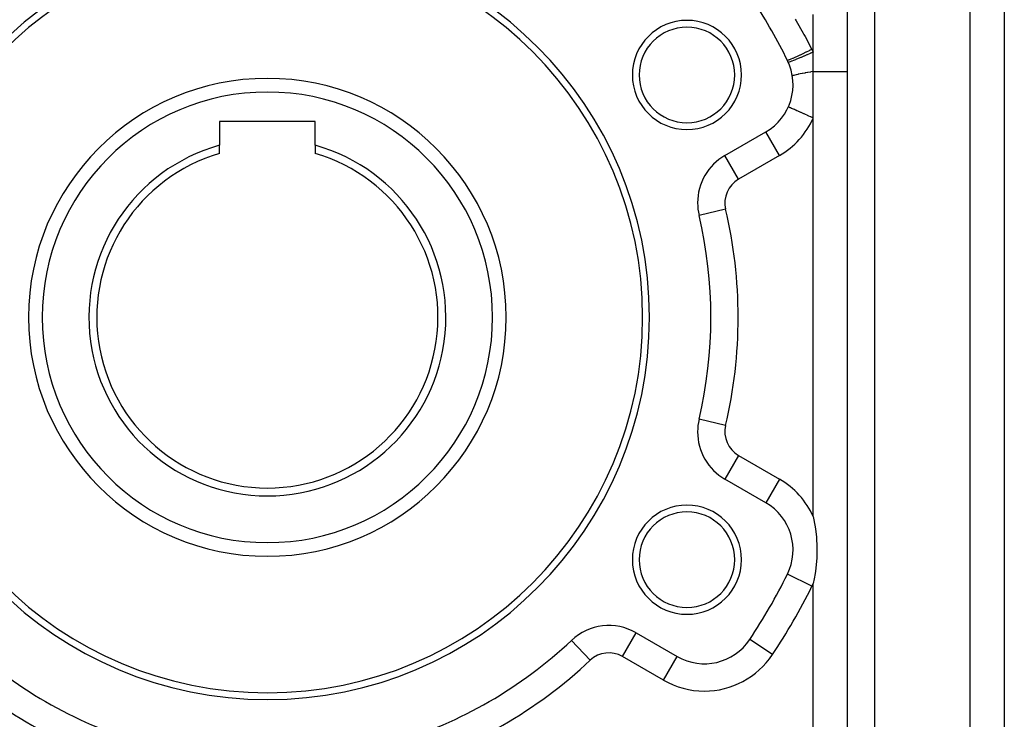
# Model space of a CAD drawing. Extents: x 24 to 1312, y -841 to 283.
# Drawn here: x 262 to 406, y -302 to -199 of the extents above; entities that cross this region are included whole.
import ezdxf

# ---------------------------------------------------------------- set-up
doc = ezdxf.new("R2010")
doc.units = 0
doc.linetypes.add('DASHED', pattern=[11.05, 8.7, -2.35])
doc.layers.get('0').update_dxf_attribs({"linetype": 'CONTINUOUS'})
doc.layers.add('NEVIDI', color=4, linetype='DASHED')

msp = doc.modelspace()

# ---------------------------------------------------------------- linework, layer by layer
at = {"color": 2}
for p, q in [((383, -391), (383, -139)), ((383, -391), (383, -139)), ((406, -196.5), (406, -339.5)), ((406, -196.5), (406, -339.5)), ((378, -204.20492), (378, -204.144525)), ((378, -204.522886), (378, -204.20492)), ((378, -204.82449), (378, -204.522886)), ((378, -204.917428), (378, -204.82449)), ((378, -205.55154), (378, -204.917428)), ((378, -205.646243), (378, -205.55154)), ((378, -206.287715), (378, -205.646243)), ((378, -206.383283), (378, -206.287715)), ((378, -207), (378, -206.383283)), ((378, -213.805148), (378, -207)), ((374.351782, -212.175699), (374.34774, -212.173893)), ((305, -214.3), (291, -214.3)), ((291, -214.3), (291, -217.799437)), ((305, -217.799437), (305, -214.3)), ((365.047502, -219.301214), (371.043219, -215.839585)), ((371.045428, -215.843412), (371.043219, -215.839585)), ((291, -219), (291, -217.799437)), ((305, -217.799437), (305, -219)), ((365.049711, -219.305041), (365.047502, -219.301214)), ((361.265775, -228.066274), (361.261474, -228.067289)), ((361.265775, -257.933726), (361.261474, -257.932711)), ((365.049711, -266.694959), (365.047502, -266.698786)), ((371.043219, -270.160415), (365.047502, -266.698786)), ((378, -272.194852), (378.28181, -273.666811)), ((378.28181, -273.666811), (378.284132, -273.681598)), ((378.284132, -273.681598), (378.383879, -274.392656)), ((378.383879, -274.392656), (378.469723, -275.209567)), ((378.469723, -275.209567), (378.547696, -276.724015)), ((378.547696, -276.724015), (378.520564, -278.235764)), ((378.520564, -278.235764), (378.387424, -279.755813)), ((378.383879, -279.784585), (378.28181, -280.510425)), ((378.387424, -279.755813), (378.383879, -279.784585)), ((374.220499, -280.632248), (374.216657, -280.630351)), ((378.144062, -281.295209), (378, -281.982385)), ((378.28181, -280.510425), (378.144062, -281.295209)), ((352.047502, -289.215447), (358.043219, -292.677076)), ((342.565874, -290.322905), (342.562844, -290.319688)), ((368.700735, -290.192767), (368.69706, -290.190314)), ((362.043219, -293.753287), (362.043219, -293.748872))]:
    msp.add_line(p, q, dxfattribs=at)
for centre, radius, start, end in [((298, -243), 56, 0, 180), ((298, -243), 55, 0, 180), ((298, -243), 85, 26.276875, 32.902418), ((359.487804, -207.5), 8, 0, 180), ((359.487804, -207.5), 7, 0, 180), ((367.043219, -208.911382), 8, 300, 26.276875), ((367.043219, -208.911382), 8, 24.06758, 26.276875), ((359.487804, -207.5), 8, 180, 360), ((359.487804, -207.5), 7, 180, 360), ((298, -243), 35, 0, 180), ((298, -243), 26.154701, 105.523781, 74.476219), ((298, -243), 25, 106.260205, 73.739795), ((369.047502, -226.229417), 8, 120, 180), ((369.047502, -226.229417), 8, 180, 193.281413), ((298, -243), 65, 346.718587, 13.281413), ((298, -243), 56, 180, 360), ((298, -243), 55, 180, 360), ((298, -243), 35, 180, 360), ((369.047502, -259.770583), 8, 166.718587, 180), ((369.047502, -259.770583), 8, 180, 240), ((359.487804, -278.5), 8, 0, 180), ((367.043219, -277.088618), 8, 333.723125, 60), ((359.487804, -278.5), 7, 0, 180), ((359.487804, -278.5), 8, 180, 360), ((359.487804, -278.5), 7, 180, 360), ((298, -243), 85, 326.276875, 333.723125), ((348.047502, -296.14365), 8, 60, 133.281413), ((298, -243), 65, 226.718587, 253.281413), ((298, -243), 65, 286.718587, 313.281413), ((362.043219, -285.748872), 8, 240, 326.276875)]:
    msp.add_arc(centre, radius, start, end, dxfattribs=at)
at = {"layer": 'NEVIDI', "color": 7, "linetype": 'CONTINUOUS'}
for p, q in [((387, -139), (387, -391)), ((401, -348), (401, -188)), ((378, -204.144525), (378, -198.627907)), ((375.342565, -199.306403), (375.512075, -199.592734)), ((375.512075, -199.592734), (376.538121, -201.383564)), ((376.538121, -201.383564), (376.630102, -201.549213)), ((376.630102, -201.549213), (376.791857, -201.842672)), ((376.791857, -201.842672), (377.803201, -203.743599)), ((375.638553, -204.78163), (375.301679, -204.936059)), ((375.646769, -204.777828), (375.638553, -204.78163)), ((375.663079, -204.770279), (375.646769, -204.777828)), ((376.035117, -204.596609), (375.663079, -204.770279)), ((376.043987, -204.592438), (376.035117, -204.596609)), ((376.061965, -204.583979), (376.043987, -204.592438)), ((376.462697, -204.394091), (376.061965, -204.583979)), ((376.622786, -204.749668), (376.214637, -204.924952)), ((376.472186, -204.389566), (376.462697, -204.394091)), ((376.491119, -204.380533), (376.472186, -204.389566)), ((376.913762, -204.177641), (376.491119, -204.380533)), ((376.642093, -204.741324), (376.622786, -204.749668)), ((376.651711, -204.737166), (376.642093, -204.741324)), ((377.082439, -204.549872), (376.651711, -204.737166)), ((376.923683, -204.172851), (376.913762, -204.177641)), ((376.943442, -204.163307), (376.923683, -204.172851)), ((377.380368, -203.951074), (376.943442, -204.163307)), ((377.102644, -204.541037), (377.082439, -204.549872)), ((377.112682, -204.536646), (377.102644, -204.541037)), ((377.558231, -204.340714), (377.112682, -204.536646)), ((377.390396, -203.946177), (377.380368, -203.951074)), ((377.410861, -203.93618), (377.390396, -203.946177)), ((377.8032, -203.743595), (377.410861, -203.93618)), ((377.578967, -204.331548), (377.558231, -204.340714)), ((377.589248, -204.327001), (377.578967, -204.331548)), ((378, -204.14453), (377.589248, -204.327001)), ((377.803201, -203.743599), (377.814474, -203.765517)), ((377.814474, -203.765517), (377.90361, -203.943135)), ((377.90361, -203.943135), (377.916575, -203.969637)), ((377.916575, -203.969637), (378, -204.144525)), ((374.245678, -205.371568), (374.216539, -205.369703)), ((374.246992, -205.371326), (374.245678, -205.371568)), ((374.249717, -205.370797), (374.246992, -205.371326)), ((374.337485, -205.345083), (374.249717, -205.370797)), ((374.340116, -205.344181), (374.337485, -205.345083)), ((374.345542, -205.342307), (374.340116, -205.344181)), ((374.490005, -205.288016), (374.345542, -205.342307)), ((374.374937, -205.650635), (374.34774, -205.648871)), ((374.377546, -205.650188), (374.374937, -205.650635)), ((374.378883, -205.649947), (374.377546, -205.650188)), ((374.465978, -205.626541), (374.378883, -205.649947)), ((374.471297, -205.624867), (374.465978, -205.626541)), ((374.474005, -205.624008), (374.471297, -205.624867)), ((374.619149, -205.574161), (374.474005, -205.624008)), ((374.493907, -205.28647), (374.490005, -205.288016)), ((374.501821, -205.283325), (374.493907, -205.28647)), ((374.700572, -205.201356), (374.501821, -205.283325)), ((374.627085, -205.571289), (374.619149, -205.574161)), ((374.631094, -205.569834), (374.627085, -205.571289)), ((374.831673, -205.494447), (374.631094, -205.569834)), ((374.705679, -205.199192), (374.700572, -205.201356)), ((374.716002, -205.19481), (374.705679, -205.199192)), ((374.965341, -205.086692), (374.716002, -205.19481)), ((374.842082, -205.490429), (374.831673, -205.494447)), ((374.847362, -205.488388), (374.842082, -205.490429)), ((375.099959, -205.38875), (374.847362, -205.488388)), ((374.971553, -205.083952), (374.965341, -205.086692)), ((374.98424, -205.078351), (374.971553, -205.083952)), ((375.279905, -204.945933), (374.98424, -205.078351)), ((375.112665, -205.383654), (375.099959, -205.38875)), ((375.1191, -205.38107), (375.112665, -205.383654)), ((375.419231, -205.258946), (375.1191, -205.38107)), ((375.287122, -204.942662), (375.279905, -204.945933)), ((375.301679, -204.936059), (375.287122, -204.942662)), ((375.434009, -205.252862), (375.419231, -205.258946)), ((375.441381, -205.249825), (375.434009, -205.252862)), ((375.783835, -205.107336), (375.441381, -205.249825)), ((375.800483, -205.100347), (375.783835, -205.107336)), ((375.808748, -205.096875), (375.800483, -205.100347)), ((376.187382, -204.936577), (375.808748, -205.096875)), ((376.205612, -204.928802), (376.187382, -204.936577)), ((376.214637, -204.924952), (376.205612, -204.928802)), ((374.954651, -207.621862), (374.941084, -207.637127)), ((374.958538, -207.619606), (374.954651, -207.621862)), ((374.960421, -207.618578), (374.958538, -207.619606)), ((375.018178, -207.594889), (374.960421, -207.618578)), ((375.027057, -207.591855), (375.018178, -207.594889)), ((375.031155, -207.590484), (375.027057, -207.591855)), ((375.132797, -207.560061), (375.031155, -207.590484)), ((375.146535, -207.556295), (375.132797, -207.560061)), ((375.152791, -207.554598), (375.146535, -207.556295)), ((375.29699, -207.517845), (375.152791, -207.554598)), ((375.315416, -207.513392), (375.29699, -207.517845)), ((375.323748, -207.511392), (375.315416, -207.513392)), ((375.508552, -207.468805), (375.323748, -207.511392)), ((375.531402, -207.463729), (375.508552, -207.468805)), ((375.541706, -207.461451), (375.531402, -207.463729)), ((375.764741, -207.413578), (375.541706, -207.461451)), ((375.791768, -207.407934), (375.764741, -207.413578)), ((375.803897, -207.405411), (375.791768, -207.407934)), ((376.062051, -207.352917), (375.803897, -207.405411)), ((376.093029, -207.346755), (376.062051, -207.352917)), ((376.106811, -207.344021), (376.093029, -207.346755)), ((376.396884, -207.287557), (376.106811, -207.344021)), ((376.43108, -207.281022), (376.396884, -207.287557)), ((376.446364, -207.278108), (376.43108, -207.281022)), ((376.764497, -207.218423), (376.446364, -207.278108)), ((376.801629, -207.211567), (376.764497, -207.218423)), ((376.818199, -207.208515), (376.801629, -207.211567)), ((377.160136, -207.14641), (376.818199, -207.208515)), ((377.199715, -207.139325), (377.160136, -207.14641)), ((377.217353, -207.136173), (377.199715, -207.139325)), ((377.578558, -207.072472), (377.217353, -207.136173)), ((377.620059, -207.06525), (377.578558, -207.072472)), ((377.638548, -207.062039), (377.620059, -207.06525)), ((377.999997, -207.000001), (377.638548, -207.062039)), ((378, -207), (383, -207)), ((374.372518, -212.184961), (374.351782, -212.175699)), ((374.378314, -212.18755), (374.372518, -212.184961)), ((374.407546, -212.200607), (374.378314, -212.18755)), ((374.461549, -212.224728), (374.407546, -212.200607)), ((374.47356, -212.230093), (374.461549, -212.224728)), ((374.528007, -212.254412), (374.47356, -212.230093)), ((374.61379, -212.292727), (374.528007, -212.254412)), ((374.631812, -212.300776), (374.61379, -212.292727)), ((374.710955, -212.336126), (374.631812, -212.300776)), ((374.826547, -212.387755), (374.710955, -212.336126)), ((374.850267, -212.398349), (374.826547, -212.387755)), ((374.953102, -212.44428), (374.850267, -212.398349)), ((375.096121, -212.508158), (374.953102, -212.44428)), ((375.124997, -212.521056), (375.096121, -212.508158)), ((375.250032, -212.576902), (375.124997, -212.521056)), ((375.417462, -212.651683), (375.250032, -212.576902)), ((375.451092, -212.666703), (375.417462, -212.651683)), ((375.59654, -212.731667), (375.451092, -212.666703)), ((375.784956, -212.815821), (375.59654, -212.731667)), ((375.822715, -212.832686), (375.784956, -212.815821)), ((375.986205, -212.905708), (375.822715, -212.832686)), ((376.192207, -212.997717), (375.986205, -212.905708)), ((376.233406, -213.016119), (376.192207, -212.997717)), ((376.412196, -213.095974), (376.233406, -213.016119)), ((376.631574, -213.193958), (376.412196, -213.095974)), ((376.675493, -213.213574), (376.631574, -213.193958)), ((376.86678, -213.299011), (376.675493, -213.213574)), ((377.095397, -213.401121), (376.86678, -213.299011)), ((377.141279, -213.421614), (377.095397, -213.401121)), ((377.341657, -213.51111), (377.141279, -213.421614)), ((377.575403, -213.615509), (377.341657, -213.51111)), ((377.622646, -213.636609), (377.575403, -213.615509)), ((377.828402, -213.728506), (377.622646, -213.636609)), ((378.000007, -213.805149), (377.828402, -213.728506)), ((378, -272.194852), (378, -213.805148)), ((373.043219, -219.303686), (371.045428, -215.843412)), ((367.047502, -222.765315), (365.049711, -219.305041)), ((373.043219, -219.303686), (367.047502, -222.765315)), ((365.154488, -227.148353), (361.265775, -228.066274)), ((365.154488, -258.851647), (361.265775, -257.933726)), ((367.047502, -263.234685), (365.049711, -266.694959)), ((367.047502, -263.234685), (373.043219, -266.696314)), ((373.043219, -266.696314), (371.043284, -270.160303)), ((377.803201, -282.40113), (374.220499, -280.632248)), ((378, -314.652497), (378, -281.982385)), ((350.047502, -292.679548), (352.047502, -289.215447)), ((345.305173, -293.231669), (342.565874, -290.322905)), ((372.02398, -292.411034), (368.700732, -290.192765)), ((356.043219, -296.141177), (350.047502, -292.679548)), ((356.043219, -296.141177), (358.043219, -292.677076))]:
    msp.add_line(p, q, dxfattribs=at)
for centre, radius, start, end in [((298, -243), 33, 0, 180), ((367.043219, -208.911382), 12, 300, 335.93242), ((369.047502, -226.229417), 4, 120, 193.281413), ((298, -243), 69, 346.718587, 13.281413), ((298, -243), 33, 180, 360), ((369.047502, -259.770583), 4, 166.718587, 240), ((367.043219, -277.088618), 12, 24.06758, 60), ((298, -243), 89, 326.276875, 333.723125), ((367.043219, -277.088618), 12, 333.723125, 335.93242), ((348.047502, -296.14365), 4, 60, 133.281413), ((362.043219, -285.748872), 12, 270, 326.276875), ((298, -243), 69, 226.718587, 253.281413), ((298, -243), 69, 286.718587, 313.281413), ((362.043219, -285.748872), 12, 240, 270)]:
    msp.add_arc(centre, radius, start, end, dxfattribs=at)

doc.saveas('drawing.dxf')
